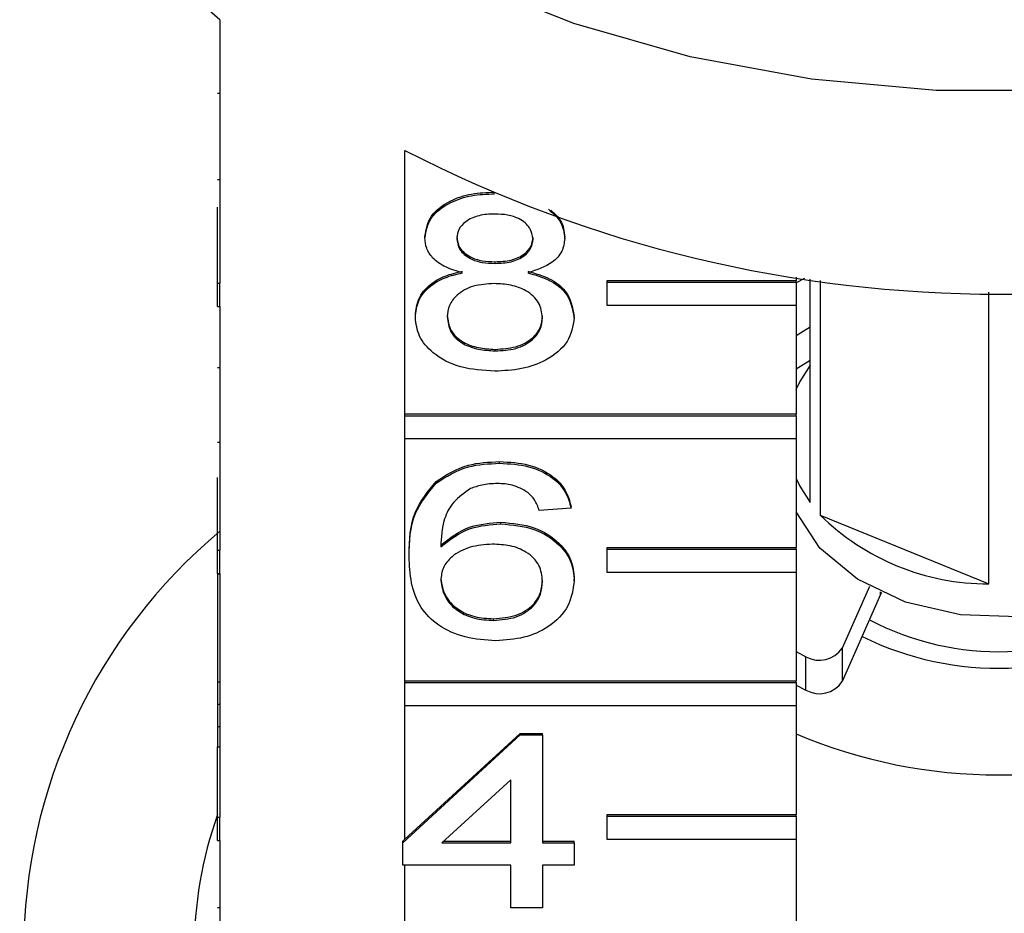
# Model space of a CAD drawing. Extents: x 4 to 414, y 13 to 291.
# Drawn here: x 196 to 206, y 246 to 255 of the extents above; entities that cross this region are included whole.
import ezdxf

# ---------------------------------------------------------------- set-up
doc = ezdxf.new("R2010")
doc.units = 0
doc.linetypes.add('PHANTOM', pattern=[12.7, 6.35, -1.27, 1.27, -1.27, 1.27, -1.27])
doc.layers.get('0').update_dxf_attribs({"linetype": 'CONTINUOUS'})

msp = doc.modelspace()

# ---------------------------------------------------------------- linework, layer by layer
at = {"color": 7, "linetype": 'CONTINUOUS'}
for p, q in [((197.908, 255.2), (197.908, 252.407)), ((197.883, 254.421), (197.908, 254.421)), ((199.867, 251.022), (199.867, 253.815)), ((197.883, 253.508), (197.908, 253.508)), ((200.816, 253.355), (200.816, 253.36)), ((197.883, 252.407), (197.883, 253.212)), ((200.079, 252.887), (200.079, 252.905)), ((201.56, 252.881), (201.56, 252.899)), ((200.823, 252.618), (200.823, 252.635)), ((204.01, 252.472), (204.01, 252.436)), ((197.883, 252.16), (197.883, 252.407)), ((197.883, 252.407), (197.908, 252.407)), ((197.908, 252.16), (197.908, 252.407)), ((202.01, 252.436), (204.01, 252.436)), ((202.01, 252.419), (202.01, 252.436)), ((202.01, 252.419), (204.01, 252.419)), ((202.01, 252.171), (202.01, 252.419)), ((204.098, 252.459), (204.01, 252.412)), ((204.01, 252.419), (204.01, 252.436)), ((204.01, 252.419), (204.01, 252.171)), ((204.158, 250.083), (204.158, 252.45)), ((204.265, 252.436), (204.265, 249.951)), ((206.051, 249.222), (206.051, 252.313)), ((197.883, 252.16), (197.908, 252.16)), ((197.908, 252.16), (197.908, 249.579)), ((204.01, 252.171), (202.01, 252.171)), ((204.01, 252.171), (204.01, 251.022)), ((199.978, 252.046), (199.978, 252.064)), ((201.661, 252.04), (201.661, 252.057)), ((204.158, 251.943), (204.01, 251.851)), ((200.822, 251.69), (200.822, 251.707)), ((204.158, 251.59), (204.01, 251.498)), ((197.883, 251.516), (197.908, 251.516)), ((199.867, 251.022), (204.01, 251.022)), ((199.867, 251.004), (199.867, 251.022)), ((204.01, 251.004), (204.01, 251.022)), ((199.867, 250.757), (199.867, 251.004)), ((199.867, 251.004), (204.01, 251.004)), ((204.01, 251.004), (204.01, 250.757)), ((197.883, 250.723), (197.908, 250.723)), ((199.867, 248.194), (199.867, 250.757)), ((204.01, 250.757), (199.867, 250.757)), ((204.01, 250.757), (204.01, 249.608)), ((200.87, 250.5), (200.87, 250.518)), ((197.883, 249.579), (197.883, 250.349)), ((200.197, 250.289), (200.197, 250.307)), ((201.627, 250.024), (201.291, 250)), ((201.627, 250.024), (201.627, 250.042)), ((200.885, 249.858), (200.885, 249.875)), ((204.265, 249.951), (206.051, 249.222)), ((197.883, 249.579), (197.908, 249.579)), ((197.883, 249.331), (197.883, 249.579)), ((197.908, 249.331), (197.908, 249.579)), ((202.01, 249.608), (204.01, 249.608)), ((202.01, 249.59), (202.01, 249.608)), ((202.01, 249.59), (204.01, 249.59)), ((202.01, 249.343), (202.01, 249.59)), ((204.01, 249.59), (204.01, 249.608)), ((204.01, 249.59), (204.01, 249.343)), ((199.911, 249.513), (199.911, 249.531)), ((204.01, 249.343), (202.01, 249.343)), ((204.01, 249.343), (204.01, 248.194)), ((197.883, 249.331), (197.908, 249.331)), ((197.883, 249.331), (197.883, 249.327)), ((197.883, 249.327), (197.908, 249.327)), ((197.883, 249.327), (197.883, 248.185)), ((197.908, 249.331), (197.908, 246.75)), ((201.661, 249.255), (201.661, 249.273)), ((204.789, 249.195), (204.499, 248.54)), ((204.906, 249.108), (204.499, 248.186)), ((200.806, 248.834), (200.806, 248.852)), ((204.01, 248.504), (204.114, 248.449)), ((199.867, 248.194), (204.01, 248.194)), ((199.867, 248.176), (199.867, 248.194)), ((204.01, 248.176), (204.01, 248.194)), ((197.883, 248.185), (197.908, 248.185)), ((197.883, 248.185), (197.883, 247.947)), ((199.867, 247.929), (199.867, 248.176)), ((199.867, 248.176), (204.01, 248.176)), ((204.01, 248.176), (204.01, 247.929)), ((204.01, 248.15), (204.114, 248.095)), ((197.883, 247.947), (197.908, 247.947)), ((197.883, 247.947), (197.883, 247.709)), ((199.867, 246.517), (199.867, 247.929)), ((204.01, 247.929), (199.867, 247.929)), ((204.01, 247.929), (204.01, 246.779)), ((197.883, 247.709), (197.908, 247.709)), ((197.883, 247.709), (197.883, 247.495)), ((199.844, 246.479), (201.089, 247.621)), ((199.867, 246.517), (201.089, 247.638)), ((201.089, 247.638), (201.324, 247.638)), ((201.089, 247.621), (201.089, 247.638)), ((201.089, 247.621), (201.324, 247.621)), ((201.324, 247.621), (201.324, 247.638)), ((201.324, 247.621), (201.324, 246.479)), ((197.883, 247.495), (197.908, 247.495)), ((197.883, 246.75), (197.883, 247.495)), ((200.988, 247.147), (200.259, 246.479)), ((200.988, 246.479), (200.988, 247.147)), ((197.883, 246.75), (197.908, 246.75)), ((197.883, 246.503), (197.883, 246.75)), ((197.908, 246.503), (197.908, 246.75)), ((202.01, 246.779), (204.01, 246.779)), ((202.01, 246.762), (202.01, 246.779)), ((202.01, 246.762), (204.01, 246.762)), ((202.01, 246.514), (202.01, 246.762)), ((204.01, 246.762), (204.01, 246.779)), ((204.01, 246.762), (204.01, 246.514)), ((197.883, 246.503), (197.908, 246.503)), ((197.908, 246.503), (197.908, 243.922)), ((199.844, 246.496), (199.867, 246.517)), ((199.844, 246.479), (199.844, 246.496)), ((199.844, 246.241), (199.844, 246.479)), ((200.259, 246.479), (200.988, 246.479)), ((200.278, 246.496), (200.988, 246.496)), ((201.324, 246.496), (201.661, 246.496)), ((201.324, 246.479), (201.661, 246.479)), ((201.661, 246.479), (201.661, 246.496)), ((201.661, 246.479), (201.661, 246.241)), ((204.01, 246.514), (202.01, 246.514)), ((204.01, 246.514), (204.01, 245.365)), ((200.988, 246.241), (199.844, 246.241)), ((199.867, 245.365), (199.867, 246.241)), ((200.988, 245.789), (200.988, 246.241)), ((201.661, 246.241), (201.324, 246.241)), ((201.324, 246.241), (201.324, 245.789)), ((197.883, 245.793), (197.908, 245.793)), ((201.324, 245.789), (200.988, 245.789))]:
    msp.add_line(p, q, dxfattribs=at)
at = {"color": 8, "linetype": 'PHANTOM'}
for p, q in [((204.906, 249.108), (204.906, 249.136)), ((204.499, 248.54), (204.499, 248.186)), ((204.114, 248.095), (204.114, 248.449))]:
    msp.add_line(p, q, dxfattribs=at)
at = {"color": 7, "linetype": 'CONTINUOUS', "flags": 128}
for points in [[(214.629, 257.535), (213.838, 256.838), (212.883, 256.184), (211.818, 255.622), (210.66, 255.16), (209.427, 254.808), (208.141, 254.569), (206.823, 254.449), (205.493, 254.449), (204.175, 254.569), (202.889, 254.808), (201.656, 255.16), (200.498, 255.622), (199.433, 256.184), (198.478, 256.838), (197.687, 257.535)], [(204.158, 251.54), (204.05, 251.367), (204.006, 251.277)], [(204.01, 250.337), (204.05, 250.256), (204.158, 250.083)], [(208.306, 249.984), (208.242, 249.857), (207.935, 249.482), (207.497, 249.179), (206.96, 248.971), (206.363, 248.873), (205.75, 248.893), (205.169, 249.029), (204.66, 249.271), (204.263, 249.6), (204.01, 249.984)], [(204.914, 249.132), (204.914, 249.131), (204.906, 249.108)]]:
    msp.add_lwpolyline(points, dxfattribs=at)
at = {"color": 7, "linetype": 'CONTINUOUS'}
for centre, radius, start, end in [((201.967, 259.881), 6.195, 184.1394, 229.0715), ((206.158, 266.049), 13.757, 242.7865, 297.2135), ((206.046, 251.762), 2.54, 225.4785, 270.1062), ((201.632, 245.33), 5.802, 129.9353, 230.0647), ((206.154, 251.429), 2.926, 242.1714, 301.5646), ((206.155, 251.595), 3.268, 243.7596, 299.9765), ((204.257, 248.704), 0.292, 240.7018, 325.8522), ((204.257, 248.35), 0.292, 240.7018, 325.8522), ((206.158, 252.712), 5.515, 247.0786, 292.9214), ((201.97, 245.33), 4.336, 160.4748, 199.5252)]:
    msp.add_arc(centre, radius, start, end, dxfattribs=at)
for points, knots in [([(200.079, 252.905), (200.093, 252.979), (200.119, 253.126), (200.326, 253.283), (200.571, 253.363), (200.734, 253.37), (200.816, 253.373)], [0, 0, 0, 0, 0.27927, 0.558676, 0.779074, 1, 1, 1, 1]), ([(200.079, 252.887), (200.093, 252.961), (200.119, 253.108), (200.326, 253.265), (200.571, 253.345), (200.734, 253.352), (200.816, 253.355)], [0, 0, 0, 0, 0.279272, 0.558677, 0.779074, 1, 1, 1, 1]), ([(200.82, 253.141), (200.763, 253.139), (200.649, 253.134), (200.512, 253.069), (200.43, 252.981), (200.42, 252.918), (200.416, 252.886)], [0, 0, 0, 0, 0.280366, 0.559367, 0.779703, 1, 1, 1, 1]), ([(201.224, 252.875), (201.217, 252.916), (201.203, 252.998), (201.094, 253.09), (200.957, 253.136), (200.865, 253.139), (200.82, 253.141)], [0, 0, 0, 0, 0.279694, 0.559147, 0.779317, 1, 1, 1, 1]), ([(201.389, 253.192), (201.438, 253.147), (201.539, 253.056), (201.553, 252.94), (201.56, 252.881)], [0, 0, 0, 0, 0.489547, 1, 1, 1, 1]), ([(201.414, 253.181), (201.453, 253.146), (201.543, 253.063), (201.554, 252.958), (201.56, 252.899)], [0, 0, 0, 0, 0.433555, 1, 1, 1, 1]), ([(200.477, 252.517), (200.416, 252.535), (200.294, 252.572), (200.16, 252.666), (200.089, 252.777), (200.083, 252.851), (200.079, 252.887)], [0, 0, 0, 0, 0.28031, 0.559639, 0.77969, 1, 1, 1, 1]), ([(200.416, 252.904), (200.422, 252.862), (200.434, 252.779), (200.544, 252.685), (200.684, 252.64), (200.777, 252.637), (200.823, 252.635)], [0, 0, 0, 0, 0.2799358, 0.5588457, 0.7790756, 1, 1, 1, 1]), ([(200.416, 252.886), (200.422, 252.844), (200.434, 252.761), (200.544, 252.667), (200.684, 252.623), (200.777, 252.619), (200.823, 252.618)], [0, 0, 0, 0, 0.279938, 0.558846, 0.779075, 1, 1, 1, 1]), ([(200.823, 252.635), (200.88, 252.638), (200.995, 252.643), (201.132, 252.708), (201.212, 252.798), (201.22, 252.861), (201.224, 252.893)], [0, 0, 0, 0, 0.280477, 0.559259, 0.779577, 1, 1, 1, 1]), ([(200.823, 252.618), (200.88, 252.62), (200.995, 252.625), (201.132, 252.69), (201.212, 252.78), (201.22, 252.843), (201.224, 252.875)], [0, 0, 0, 0, 0.280479, 0.559262, 0.779576, 1, 1, 1, 1]), ([(201.56, 252.881), (201.554, 252.836), (201.543, 252.744), (201.416, 252.6), (201.264, 252.549), (201.171, 252.517)], [0, 0, 0, 0, 0.280613, 0.560832, 1, 1, 1, 1]), ([(199.978, 252.064), (199.984, 252.124), (199.996, 252.243), (200.117, 252.392), (200.287, 252.491), (200.414, 252.52), (200.477, 252.535)], [0, 0, 0, 0, 0.280188, 0.559469, 0.779548, 1, 1, 1, 1]), ([(199.978, 252.046), (199.984, 252.106), (199.996, 252.225), (200.117, 252.374), (200.287, 252.473), (200.414, 252.503), (200.477, 252.517)], [0, 0, 0, 0, 0.280187, 0.55947, 0.779548, 1, 1, 1, 1]), ([(201.171, 252.535), (201.249, 252.512), (201.404, 252.467), (201.616, 252.305), (201.644, 252.151), (201.661, 252.057)], [0, 0, 0, 0, 0.281225, 0.561788, 1, 1, 1, 1]), ([(201.171, 252.517), (201.249, 252.495), (201.404, 252.45), (201.616, 252.287), (201.644, 252.133), (201.661, 252.04)], [0, 0, 0, 0, 0.281225, 0.561785, 1, 1, 1, 1]), ([(200.812, 252.404), (200.738, 252.399), (200.588, 252.391), (200.42, 252.295), (200.328, 252.174), (200.319, 252.092), (200.315, 252.05)], [0, 0, 0, 0, 0.2801103, 0.5589759, 0.7793082, 1, 1, 1, 1]), ([(201.324, 252.043), (201.317, 252.097), (201.303, 252.205), (201.168, 252.329), (200.992, 252.395), (200.872, 252.401), (200.812, 252.404)], [0, 0, 0, 0, 0.2799688, 0.5593141, 0.7793488, 1, 1, 1, 1]), ([(200.315, 252.068), (200.322, 252.014), (200.335, 251.907), (200.465, 251.78), (200.644, 251.719), (200.763, 251.711), (200.822, 251.707)], [0, 0, 0, 0, 0.280551, 0.558516, 0.77917, 1, 1, 1, 1]), ([(200.822, 251.707), (200.898, 251.712), (201.048, 251.72), (201.219, 251.814), (201.312, 251.936), (201.32, 252.019), (201.324, 252.061)], [0, 0, 0, 0, 0.280192, 0.559073, 0.779305, 1, 1, 1, 1]), ([(200.82, 251.476), (200.697, 251.483), (200.451, 251.498), (200.168, 251.648), (200.002, 251.842), (199.986, 251.978), (199.978, 252.046)], [0, 0, 0, 0, 0.280131, 0.559335, 0.779524, 1, 1, 1, 1]), ([(200.315, 252.05), (200.322, 251.997), (200.335, 251.89), (200.465, 251.763), (200.644, 251.702), (200.763, 251.694), (200.822, 251.69)], [0, 0, 0, 0, 0.280554, 0.558519, 0.77917, 1, 1, 1, 1]), ([(201.661, 252.04), (201.647, 251.953), (201.619, 251.781), (201.388, 251.592), (201.107, 251.489), (200.915, 251.48), (200.82, 251.476)], [0, 0, 0, 0, 0.279532, 0.559025, 0.779261, 1, 1, 1, 1]), ([(200.822, 251.69), (200.898, 251.694), (201.048, 251.702), (201.219, 251.797), (201.312, 251.918), (201.32, 252.001), (201.324, 252.043)], [0, 0, 0, 0, 0.280192, 0.559073, 0.779305, 1, 1, 1, 1]), ([(200.197, 250.307), (200.305, 250.376), (200.498, 250.499), (200.756, 250.512), (200.87, 250.518)], [0, 0, 0, 0, 0.558381, 1, 1, 1, 1]), ([(200.197, 250.289), (200.305, 250.358), (200.498, 250.482), (200.756, 250.494), (200.87, 250.5)], [0, 0, 0, 0, 0.55838, 1, 1, 1, 1]), ([(200.87, 250.518), (200.975, 250.512), (201.185, 250.5), (201.435, 250.377), (201.581, 250.214), (201.612, 250.099), (201.627, 250.042)], [0, 0, 0, 0, 0.280049, 0.559188, 0.779374, 1, 1, 1, 1]), ([(200.87, 250.5), (200.975, 250.494), (201.185, 250.482), (201.435, 250.36), (201.581, 250.196), (201.612, 250.081), (201.627, 250.024)], [0, 0, 0, 0, 0.280048, 0.559185, 0.779374, 1, 1, 1, 1]), ([(199.911, 249.531), (199.915, 249.686), (199.921, 249.962), (200.113, 250.202), (200.197, 250.307)], [0, 0, 0, 0, 0.561396, 1, 1, 1, 1]), ([(199.911, 249.513), (199.915, 249.668), (199.921, 249.945), (200.113, 250.184), (200.197, 250.289)], [0, 0, 0, 0, 0.561396, 1, 1, 1, 1]), ([(200.848, 250.286), (200.791, 250.283), (200.69, 250.278), (200.601, 250.245), (200.561, 250.231)], [0, 0, 0, 0, 0.559717, 1, 1, 1, 1]), ([(201.169, 250.191), (201.117, 250.221), (201.022, 250.277), (200.901, 250.283), (200.848, 250.286)], [0, 0, 0, 0, 0.559004, 1, 1, 1, 1]), ([(200.561, 250.231), (200.497, 250.186), (200.369, 250.095), (200.259, 249.876), (200.252, 249.713), (200.248, 249.613)], [0, 0, 0, 0, 0.279359, 0.559175, 1, 1, 1, 1]), ([(201.291, 250), (201.277, 250.039), (201.253, 250.108), (201.195, 250.165), (201.169, 250.191)], [0, 0, 0, 0, 0.560486, 1, 1, 1, 1]), ([(200.248, 249.631), (200.344, 249.708), (200.516, 249.846), (200.772, 249.866), (200.885, 249.875)], [0, 0, 0, 0, 0.5586247, 1, 1, 1, 1]), ([(200.885, 249.875), (201.006, 249.864), (201.247, 249.841), (201.504, 249.672), (201.642, 249.474), (201.655, 249.34), (201.661, 249.273)], [0, 0, 0, 0, 0.279141, 0.558815, 0.779172, 1, 1, 1, 1]), ([(200.248, 249.613), (200.344, 249.69), (200.516, 249.828), (200.772, 249.849), (200.885, 249.858)], [0, 0, 0, 0, 0.558624, 1, 1, 1, 1]), ([(200.885, 249.858), (201.006, 249.846), (201.247, 249.823), (201.504, 249.655), (201.642, 249.456), (201.655, 249.322), (201.661, 249.255)], [0, 0, 0, 0, 0.27914, 0.558813, 0.779169, 1, 1, 1, 1]), ([(200.792, 249.643), (200.712, 249.637), (200.551, 249.625), (200.367, 249.524), (200.261, 249.395), (200.252, 249.305), (200.248, 249.26)], [0, 0, 0, 0, 0.2797403, 0.559338, 0.7794101, 1, 1, 1, 1]), ([(201.324, 249.248), (201.319, 249.306), (201.307, 249.421), (201.173, 249.56), (200.985, 249.634), (200.857, 249.64), (200.792, 249.643)], [0, 0, 0, 0, 0.280457, 0.559363, 0.779311, 1, 1, 1, 1]), ([(200.831, 248.62), (200.721, 248.627), (200.5, 248.641), (200.212, 248.772), (199.936, 249.058), (199.921, 249.325), (199.911, 249.513)], [0, 0, 0, 0, 0.1869195, 0.37355, 0.5602332, 1, 1, 1, 1]), ([(200.248, 249.278), (200.257, 249.217), (200.277, 249.097), (200.413, 248.951), (200.603, 248.864), (200.738, 248.856), (200.806, 248.852)], [0, 0, 0, 0, 0.280082, 0.55977, 0.779689, 1, 1, 1, 1]), ([(200.248, 249.26), (200.257, 249.2), (200.277, 249.079), (200.413, 248.933), (200.603, 248.847), (200.738, 248.838), (200.806, 248.834)], [0, 0, 0, 0, 0.280081, 0.559769, 0.779689, 1, 1, 1, 1]), ([(200.806, 248.852), (200.888, 248.859), (201.054, 248.872), (201.23, 248.989), (201.314, 249.128), (201.321, 249.22), (201.324, 249.265)], [0, 0, 0, 0, 0.279489, 0.55855, 0.778978, 1, 1, 1, 1]), ([(200.806, 248.834), (200.888, 248.841), (201.054, 248.854), (201.23, 248.972), (201.314, 249.111), (201.321, 249.202), (201.324, 249.248)], [0, 0, 0, 0, 0.27949, 0.558551, 0.77898, 1, 1, 1, 1]), ([(201.661, 249.255), (201.648, 249.165), (201.622, 248.984), (201.418, 248.767), (201.133, 248.639), (200.932, 248.627), (200.831, 248.62)], [0, 0, 0, 0, 0.280228, 0.559761, 0.779759, 1, 1, 1, 1])]:
    msp.add_open_spline(points, degree=3, knots=knots, dxfattribs=at)

doc.saveas('drawing.dxf')
